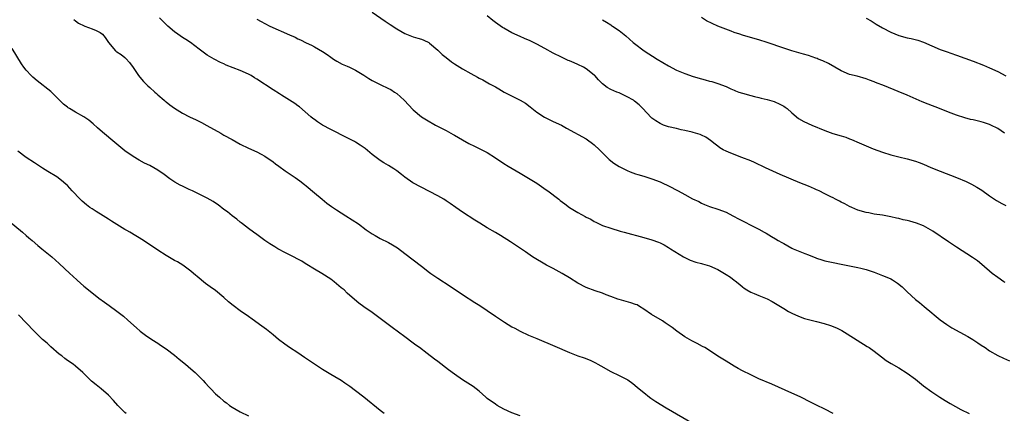
# Model space of a CAD drawing. Units: inches. Extents: x 2514000 to 2515947, y 1515000 to 1518000.
# Drawn here: x 2514421 to 2514661, y 1516157 to 1516253 of the extents above; entities that cross this region are included whole.
import ezdxf

# ---------------------------------------------------------------- set-up
doc = ezdxf.new("R2010")
doc.units = ezdxf.units.IN
doc.header["$MEASUREMENT"] = 0
doc.layers.add('LD25141515_10ft', color=73, linetype='Continuous')

msp = doc.modelspace()

# ---------------------------------------------------------------- linework, layer by layer
at = {"layer": 'LD25141515_10ft'}
for points, elevation in [([(2514434.59, 1516252.59), (2514435, 1516252.26), (2514435.74, 1516251.74), (2514437.07, 1516251.07), (2514437.28, 1516251), (2514439, 1516250.34), (2514439.96, 1516249.96), (2514441, 1516249.41), (2514441.55, 1516249), (2514442.19, 1516248.19), (2514443.01, 1516247.01), (2514444.69, 1516245), (2514444.87, 1516244.87), (2514445, 1516244.76), (2514446.08, 1516244.08), (2514447, 1516243.35), (2514447.18, 1516243.17), (2514448.13, 1516242.13), (2514449, 1516240.94), (2514450.3, 1516239), (2514450.6, 1516238.6), (2514451.53, 1516237.53), (2514452.53, 1516236.53), (2514453, 1516236.09), (2514454.22, 1516235), (2514454.66, 1516234.66), (2514455, 1516234.34), (2514456.51, 1516233), (2514456.79, 1516232.79), (2514457, 1516232.6), (2514457.93, 1516231.93), (2514459.06, 1516231.06), (2514461, 1516229.91), (2514462.7, 1516229), (2514464.27, 1516228.27), (2514465.61, 1516227.61), (2514466.9, 1516226.9), (2514470.27, 1516225), (2514471, 1516224.57), (2514473, 1516223.45), (2514475, 1516222.38), (2514477, 1516221.4), (2514479, 1516220.5), (2514480.04, 1516219.96), (2514481, 1516219.48), (2514483, 1516218.06), (2514483.58, 1516217.58), (2514484.38, 1516217), (2514485.92, 1516215.92), (2514488.31, 1516214.31), (2514489.48, 1516213.48), (2514490.6, 1516212.6), (2514491, 1516212.24), (2514493, 1516210.55), (2514494.87, 1516209), (2514496.06, 1516208.06), (2514497.2, 1516207.2), (2514498.39, 1516206.39), (2514500.66, 1516205), (2514503.71, 1516203), (2514505.59, 1516201.59), (2514507, 1516200.64), (2514507.79, 1516200.21), (2514509, 1516199.51), (2514511, 1516198.5), (2514511.96, 1516197.96), (2514513.19, 1516197.19), (2514515, 1516195.87), (2514519, 1516192.74), (2514521, 1516191.23), (2514521.32, 1516191), (2514523, 1516189.87), (2514525.95, 1516187.95), (2514529, 1516185.9), (2514531.97, 1516183.97), (2514533.19, 1516183.19), (2514535, 1516182), (2514537, 1516180.62), (2514539.16, 1516179.16), (2514541, 1516178.07), (2514541.69, 1516177.69), (2514543.01, 1516177.01), (2514545, 1516176.05), (2514547, 1516175.19), (2514551.4, 1516173.4), (2514555, 1516171.84), (2514556.97, 1516171.03), (2514558.51, 1516170.51), (2514559.96, 1516169.96), (2514561.31, 1516169.31), (2514561.82, 1516169), (2514562.61, 1516168.61), (2514565, 1516167.24), (2514567, 1516166.26), (2514569.16, 1516165.16), (2514570.33, 1516164.33), (2514571.43, 1516163.43), (2514571.89, 1516163), (2514573, 1516162.1), (2514574.42, 1516161), (2514574.76, 1516160.76), (2514575.96, 1516159.96), (2514578.43, 1516158.43), (2514585, 1516154.59)], 8360), ([(2514619, 1516157.03), (2514617, 1516158.09), (2514615, 1516159.03), (2514613.68, 1516159.68), (2514611, 1516161.05), (2514609, 1516161.99), (2514604.13, 1516164.13), (2514601, 1516165.47), (2514600.15, 1516165.85), (2514599, 1516166.37), (2514597, 1516167.38), (2514595.97, 1516167.97), (2514595, 1516168.51), (2514593, 1516169.69), (2514591, 1516170.96), (2514589, 1516172.29), (2514587.82, 1516173), (2514587.3, 1516173.3), (2514585.99, 1516173.99), (2514585, 1516174.46), (2514584.65, 1516174.65), (2514583, 1516175.6), (2514581.04, 1516177), (2514579.91, 1516177.91), (2514578.71, 1516178.71), (2514578.21, 1516179), (2514577.54, 1516179.54), (2514574.91, 1516181.08), (2514573, 1516182.36), (2514572, 1516183), (2514571.37, 1516183.37), (2514571, 1516183.49), (2514569.91, 1516183.91), (2514567, 1516184.65), (2514566.73, 1516184.73), (2514565, 1516185.37), (2514563.84, 1516185.84), (2514563, 1516186.2), (2514561.21, 1516186.79), (2514559, 1516187.59), (2514557, 1516188.63), (2514555, 1516189.92), (2514553.17, 1516191), (2514551, 1516192.17), (2514549.41, 1516193), (2514546.02, 1516195), (2514544.25, 1516196.25), (2514541.87, 1516197.87), (2514540.66, 1516198.66), (2514538.19, 1516200.19), (2514537, 1516200.9), (2514535, 1516202.05), (2514533.16, 1516203.16), (2514531.94, 1516203.94), (2514529, 1516205.89), (2514527.4, 1516207), (2514525.96, 1516207.96), (2514525, 1516208.63), (2514524.42, 1516209), (2514523, 1516209.79), (2514521, 1516210.86), (2514516.95, 1516213), (2514515, 1516214.34), (2514514.17, 1516215), (2514513, 1516215.88), (2514512.34, 1516216.34), (2514511, 1516217.22), (2514509.86, 1516217.86), (2514509, 1516218.42), (2514508.63, 1516218.63), (2514507, 1516219.86), (2514505.3, 1516221.3), (2514504.14, 1516222.14), (2514503, 1516222.87), (2514502.77, 1516223), (2514501, 1516223.92), (2514497, 1516225.9), (2514495, 1516227), (2514493.79, 1516227.79), (2514493, 1516228.33), (2514492.62, 1516228.62), (2514492.15, 1516229), (2514489.38, 1516231.38), (2514489, 1516231.69), (2514488.25, 1516232.25), (2514487, 1516233.04), (2514485, 1516234.23), (2514484.54, 1516234.54), (2514483, 1516235.51), (2514479, 1516238.16), (2514478.47, 1516238.47), (2514477.64, 1516239), (2514477, 1516239.34), (2514475, 1516240.24), (2514471.55, 1516241.55), (2514471, 1516241.82), (2514470.19, 1516242.19), (2514468.63, 1516243), (2514467, 1516243.96), (2514465, 1516245.37), (2514462.9, 1516247), (2514461.78, 1516247.78), (2514461, 1516248.23), (2514459.82, 1516249), (2514459, 1516249.61), (2514457.39, 1516251), (2514457, 1516251.38), (2514456.22, 1516252.22), (2514455.35, 1516253)], 8350), ([(2514479, 1516252.68), (2514480.09, 1516252.09), (2514481, 1516251.59), (2514482.18, 1516251), (2514487, 1516248.9), (2514488.34, 1516248.34), (2514489, 1516247.93), (2514489.66, 1516247.65), (2514491, 1516246.92), (2514492.34, 1516246.34), (2514493, 1516245.99), (2514495, 1516244.85), (2514496.13, 1516244.13), (2514497, 1516243.44), (2514497.61, 1516243), (2514498.46, 1516242.46), (2514499.76, 1516241.76), (2514501, 1516241.25), (2514501.52, 1516241), (2514503, 1516240.34), (2514505, 1516239.11), (2514506.27, 1516238.28), (2514507, 1516237.82), (2514507.54, 1516237.53), (2514509, 1516236.81), (2514511, 1516235.89), (2514511.58, 1516235.58), (2514512.49, 1516235), (2514513, 1516234.65), (2514514.82, 1516233), (2514517, 1516230.69), (2514519.02, 1516229), (2514520.24, 1516228.24), (2514522.45, 1516227), (2514525, 1516225.64), (2514526.7, 1516224.7), (2514527, 1516224.52), (2514527.99, 1516223.99), (2514529, 1516223.38), (2514530.54, 1516222.54), (2514531.87, 1516221.87), (2514533.23, 1516221.23), (2514535, 1516220.32), (2514537, 1516219.05), (2514539, 1516217.68), (2514540.07, 1516217), (2514543, 1516215.34), (2514545, 1516214.14), (2514547, 1516212.88), (2514549.31, 1516211.31), (2514549.73, 1516211), (2514552.41, 1516209), (2514552.73, 1516208.73), (2514553.87, 1516207.87), (2514555, 1516207.02), (2514557, 1516205.76), (2514558.79, 1516204.79), (2514559, 1516204.66), (2514560.13, 1516204.13), (2514561, 1516203.58), (2514561.41, 1516203.41), (2514563, 1516202.66), (2514565, 1516201.99), (2514567.29, 1516201.29), (2514568.29, 1516201), (2514573, 1516199.73), (2514575, 1516199.17), (2514576.61, 1516198.61), (2514577, 1516198.43), (2514577.94, 1516197.94), (2514579, 1516197.32), (2514579.48, 1516197), (2514582.69, 1516195), (2514583, 1516194.83), (2514584.25, 1516194.25), (2514585.7, 1516193.7), (2514587, 1516193.41), (2514587.3, 1516193.31), (2514589, 1516192.86), (2514591, 1516191.96), (2514592.62, 1516191), (2514593, 1516190.74), (2514594.1, 1516190.1), (2514595, 1516189.34), (2514595.21, 1516189.21), (2514596.33, 1516188.33), (2514597, 1516187.74), (2514597.41, 1516187.41), (2514598.08, 1516187), (2514599, 1516186.48), (2514599.87, 1516186.13), (2514601, 1516185.64), (2514603, 1516184.81), (2514604.18, 1516184.18), (2514605, 1516183.72), (2514607, 1516182.46), (2514608.2, 1516181.8), (2514609, 1516181.34), (2514610.61, 1516180.61), (2514612.09, 1516180.09), (2514613, 1516179.81), (2514613.64, 1516179.64), (2514615, 1516179.31), (2514616.87, 1516178.87), (2514618.41, 1516178.41), (2514619.83, 1516177.83), (2514621.14, 1516177.14), (2514622.39, 1516176.39), (2514627.31, 1516173.31), (2514627.78, 1516173), (2514629, 1516172.12), (2514630.76, 1516170.76), (2514631.92, 1516169.92), (2514633.12, 1516169.12), (2514635, 1516168.07), (2514637, 1516166.85), (2514639, 1516165.35), (2514641, 1516163.72), (2514643, 1516162.25), (2514644.9, 1516161), (2514646.2, 1516160.2), (2514647, 1516159.74), (2514647.46, 1516159.46), (2514650.02, 1516158.02), (2514652.05, 1516157)], 8340), ([(2514507, 1516254.33), (2514510.2, 1516252.2), (2514511.38, 1516251.38), (2514513, 1516250.29), (2514515, 1516249.19), (2514516.57, 1516248.57), (2514517, 1516248.42), (2514518.1, 1516248.1), (2514519, 1516247.81), (2514519.57, 1516247.57), (2514520.79, 1516247), (2514521, 1516246.89), (2514523, 1516245.17), (2514524.08, 1516244.08), (2514525, 1516243.35), (2514526.32, 1516242.32), (2514527, 1516241.84), (2514529, 1516240.6), (2514531, 1516239.49), (2514532.62, 1516238.62), (2514533, 1516238.39), (2514533.92, 1516237.92), (2514535.58, 1516237), (2514537, 1516236.24), (2514537.77, 1516235.77), (2514539.12, 1516235), (2514543, 1516233), (2514544.26, 1516232.26), (2514545.41, 1516231.41), (2514547, 1516230.15), (2514548.9, 1516228.9), (2514550.23, 1516228.23), (2514551, 1516227.89), (2514553, 1516226.94), (2514554.22, 1516226.22), (2514559, 1516223.61), (2514559.38, 1516223.38), (2514560.55, 1516222.55), (2514561, 1516222.21), (2514562.27, 1516221), (2514564.63, 1516218.63), (2514565.73, 1516217.73), (2514567, 1516216.91), (2514569, 1516215.95), (2514569.67, 1516215.67), (2514571, 1516215.18), (2514571.58, 1516215), (2514573, 1516214.56), (2514575, 1516213.97), (2514577, 1516213.23), (2514577.46, 1516213), (2514579, 1516212.28), (2514581.35, 1516211), (2514583, 1516210.14), (2514584.89, 1516209.11), (2514586.41, 1516208.41), (2514587, 1516208.02), (2514587.76, 1516207.76), (2514589, 1516207.21), (2514591, 1516206.58), (2514593, 1516205.83), (2514594.68, 1516205), (2514596.2, 1516204.2), (2514597, 1516203.74), (2514597.51, 1516203.51), (2514599, 1516202.7), (2514600.18, 1516202.18), (2514601, 1516201.7), (2514602.28, 1516201), (2514602.76, 1516200.76), (2514604.01, 1516199.99), (2514605, 1516199.41), (2514605.63, 1516199), (2514606.51, 1516198.51), (2514607, 1516198.23), (2514609, 1516197.15), (2514609.31, 1516197), (2514612.13, 1516195.87), (2514613, 1516195.54), (2514614.81, 1516194.81), (2514615, 1516194.72), (2514616.3, 1516194.3), (2514617, 1516194.04), (2514619, 1516193.62), (2514621, 1516193.26), (2514623, 1516192.88), (2514625, 1516192.46), (2514625.74, 1516192.26), (2514627, 1516191.94), (2514629, 1516191.28), (2514629.78, 1516191), (2514631, 1516190.53), (2514632.09, 1516190.09), (2514633, 1516189.66), (2514633.44, 1516189.44), (2514634.64, 1516188.64), (2514635.74, 1516187.74), (2514636.48, 1516187), (2514637, 1516186.51), (2514639, 1516184.71), (2514639.98, 1516183.98), (2514641.09, 1516183), (2514643, 1516181.45), (2514643.52, 1516181), (2514645, 1516179.79), (2514646.6, 1516178.6), (2514647.83, 1516177.83), (2514651.7, 1516175.7), (2514652.96, 1516174.96), (2514654.18, 1516174.18), (2514655, 1516173.61), (2514655.92, 1516173), (2514657, 1516172.24), (2514659, 1516171.08), (2514660.42, 1516170.42), (2514661.84, 1516169.84)], 8330), ([(2514660.79, 1516188.79), (2514660.44, 1516189), (2514659, 1516189.99), (2514657.67, 1516191), (2514655.17, 1516193.17), (2514654.05, 1516194.05), (2514652.88, 1516194.88), (2514649, 1516197.35), (2514648.01, 1516198.01), (2514647, 1516198.65), (2514643.22, 1516201.22), (2514641, 1516202.51), (2514639.23, 1516203.23), (2514637.67, 1516203.67), (2514637, 1516203.83), (2514636.04, 1516204.04), (2514635, 1516204.29), (2514634.4, 1516204.4), (2514633, 1516204.72), (2514631, 1516205.1), (2514629, 1516205.41), (2514627.67, 1516205.67), (2514627, 1516205.76), (2514625, 1516206.37), (2514623.56, 1516207), (2514623, 1516207.26), (2514621.88, 1516207.88), (2514621, 1516208.28), (2514620.55, 1516208.55), (2514619.6, 1516209), (2514619, 1516209.31), (2514618.42, 1516209.58), (2514617, 1516210.34), (2514615.62, 1516211), (2514615.21, 1516211.21), (2514615, 1516211.29), (2514614.5, 1516211.5), (2514613, 1516212.16), (2514610.95, 1516213), (2514606.18, 1516215), (2514602.61, 1516216.61), (2514599.89, 1516217.89), (2514599, 1516218.28), (2514596.87, 1516219.13), (2514595, 1516219.84), (2514593.57, 1516220.43), (2514593, 1516220.64), (2514592.3, 1516221), (2514591.49, 1516221.49), (2514591, 1516221.86), (2514590.38, 1516222.38), (2514589.25, 1516223.25), (2514588.08, 1516224.08), (2514587, 1516224.55), (2514586.7, 1516224.7), (2514585.59, 1516225), (2514585, 1516225.19), (2514584.76, 1516225.24), (2514583, 1516225.71), (2514582.13, 1516225.87), (2514581, 1516226.14), (2514579, 1516226.59), (2514577.81, 1516227), (2514577, 1516227.34), (2514575.98, 1516227.98), (2514575, 1516228.7), (2514574.84, 1516228.84), (2514572.81, 1516231), (2514571.9, 1516231.9), (2514570.79, 1516232.79), (2514570.5, 1516233), (2514569, 1516233.87), (2514567, 1516234.78), (2514566.46, 1516235), (2514565, 1516235.64), (2514564.09, 1516236.09), (2514562.97, 1516237), (2514561.98, 1516237.98), (2514561.12, 1516239), (2514561, 1516239.12), (2514559, 1516240.65), (2514558.4, 1516241), (2514557, 1516241.71), (2514556.09, 1516242.09), (2514555, 1516242.57), (2514554.68, 1516242.68), (2514553, 1516243.43), (2514551, 1516244.44), (2514549, 1516245.54), (2514547, 1516246.58), (2514545.38, 1516247.38), (2514544.01, 1516248.01), (2514543, 1516248.44), (2514541, 1516249.38), (2514539, 1516250.47), (2514538.67, 1516250.67), (2514537, 1516251.83), (2514536.34, 1516252.34), (2514535, 1516253.44)], 8320), ([(2514563, 1516252.54), (2514563.97, 1516251.97), (2514565, 1516251.27), (2514565.17, 1516251.17), (2514565.43, 1516251), (2514567, 1516249.91), (2514568.62, 1516248.62), (2514570.45, 1516247), (2514570.75, 1516246.75), (2514573.1, 1516245), (2514576.28, 1516243), (2514579, 1516241.35), (2514581, 1516240.29), (2514583, 1516239.47), (2514585, 1516238.8), (2514587, 1516238.19), (2514587.95, 1516237.95), (2514589, 1516237.64), (2514589.52, 1516237.52), (2514591, 1516237.04), (2514593, 1516236.31), (2514594.2, 1516235.8), (2514595, 1516235.43), (2514595.28, 1516235.28), (2514596.07, 1516235), (2514597, 1516234.7), (2514599, 1516234.14), (2514599.93, 1516233.93), (2514601, 1516233.65), (2514601.54, 1516233.54), (2514603, 1516233.17), (2514604.69, 1516232.69), (2514606.09, 1516232.09), (2514607, 1516231.59), (2514607.36, 1516231.36), (2514607.81, 1516231), (2514609, 1516229.96), (2514610.6, 1516228.6), (2514611.86, 1516227.86), (2514613.8, 1516227), (2514617, 1516225.63), (2514618.95, 1516224.95), (2514621, 1516224.38), (2514622.06, 1516224.06), (2514623, 1516223.66), (2514623.5, 1516223.5), (2514625.35, 1516222.65), (2514628.74, 1516221.26), (2514631, 1516220.4), (2514633, 1516219.75), (2514635, 1516219.25), (2514637, 1516218.82), (2514639, 1516218.25), (2514639.89, 1516217.89), (2514641, 1516217.49), (2514642.73, 1516216.73), (2514645, 1516215.79), (2514649, 1516214.26), (2514651.29, 1516213.29), (2514652.65, 1516212.65), (2514653.95, 1516211.95), (2514655.17, 1516211.17), (2514657, 1516209.86), (2514658.73, 1516208.73), (2514659.99, 1516207.99), (2514661, 1516207.45)], 8310), ([(2514660.66, 1516225), (2514659, 1516226.12), (2514657.32, 1516227), (2514657, 1516227.15), (2514655.57, 1516227.57), (2514655, 1516227.79), (2514653.98, 1516227.98), (2514653, 1516228.25), (2514652.36, 1516228.36), (2514651, 1516228.72), (2514649, 1516229.36), (2514647, 1516230.13), (2514644.84, 1516231), (2514642.07, 1516232.07), (2514640.66, 1516232.66), (2514637, 1516234.24), (2514634.84, 1516235.16), (2514631.49, 1516236.51), (2514629.32, 1516237.32), (2514629, 1516237.48), (2514627.86, 1516237.86), (2514627, 1516238.22), (2514624.84, 1516238.84), (2514623, 1516239.28), (2514621, 1516240.11), (2514617.9, 1516241.9), (2514616.54, 1516242.54), (2514615.38, 1516243), (2514615.12, 1516243.12), (2514614.77, 1516243.23), (2514613, 1516243.85), (2514611.81, 1516244.19), (2514609, 1516245.03), (2514607, 1516245.67), (2514603.01, 1516247.01), (2514601, 1516247.66), (2514598.41, 1516248.41), (2514597, 1516248.8), (2514596.38, 1516249), (2514595, 1516249.46), (2514594.26, 1516249.74), (2514591, 1516251), (2514589.62, 1516251.62), (2514588.28, 1516252.28), (2514587, 1516253.1)], 8300), ([(2514627, 1516252.92), (2514628.24, 1516252.24), (2514629, 1516251.76), (2514629.49, 1516251.49), (2514631, 1516250.56), (2514633, 1516249.48), (2514635, 1516248.68), (2514637, 1516248.15), (2514637.97, 1516247.97), (2514639.56, 1516247.56), (2514641, 1516247.08), (2514645, 1516245.33), (2514646.73, 1516244.73), (2514647.59, 1516244.41), (2514649, 1516243.96), (2514651, 1516243.25), (2514653, 1516242.52), (2514655.53, 1516241.53), (2514657, 1516240.89), (2514659, 1516239.97), (2514661, 1516238.91)], 8290), ([(2514543, 1516156.43), (2514541, 1516157.17), (2514539, 1516158.11), (2514537.42, 1516159), (2514537, 1516159.26), (2514535, 1516160.71), (2514534.65, 1516161), (2514533, 1516162.44), (2514532.3, 1516163), (2514531.55, 1516163.55), (2514529, 1516165.22), (2514527, 1516166.6), (2514525.62, 1516167.62), (2514523, 1516169.63), (2514522.21, 1516170.21), (2514520.42, 1516171.58), (2514518.52, 1516173), (2514517.64, 1516173.64), (2514517, 1516174.13), (2514515, 1516175.62), (2514511.9, 1516177.9), (2514509, 1516180.08), (2514507, 1516181.53), (2514505, 1516182.94), (2514503.8, 1516183.8), (2514502.71, 1516184.71), (2514501, 1516186.25), (2514500.2, 1516187), (2514499.54, 1516187.54), (2514497.85, 1516189), (2514497, 1516189.59), (2514494.83, 1516191), (2514493, 1516192.03), (2514491.19, 1516193.19), (2514491, 1516193.29), (2514489.97, 1516193.97), (2514487, 1516195.55), (2514486.01, 1516196.01), (2514484.14, 1516197), (2514483.42, 1516197.43), (2514482.2, 1516198.2), (2514481, 1516199), (2514479, 1516200.42), (2514478.21, 1516201), (2514477, 1516201.9), (2514475.57, 1516203), (2514475.26, 1516203.26), (2514475, 1516203.44), (2514474.18, 1516204.18), (2514473, 1516204.99), (2514471.92, 1516205.92), (2514471, 1516206.51), (2514469.62, 1516207.62), (2514469, 1516208.01), (2514468.42, 1516208.42), (2514467, 1516209.25), (2514465, 1516210.26), (2514463.37, 1516211), (2514462.6, 1516211.4), (2514461, 1516212.16), (2514460.4, 1516212.4), (2514459.12, 1516213.12), (2514457.92, 1516213.92), (2514456.54, 1516215), (2514455, 1516216.02), (2514453, 1516217.17), (2514451.77, 1516217.77), (2514450.47, 1516218.47), (2514449, 1516219.36), (2514447, 1516220.75), (2514445, 1516222.34), (2514443.55, 1516223.55), (2514441, 1516225.76), (2514440.35, 1516226.35), (2514439.28, 1516227.28), (2514438.18, 1516228.18), (2514436.99, 1516228.99), (2514435, 1516230.13), (2514433.5, 1516231), (2514433.19, 1516231.19), (2514433, 1516231.34), (2514432.09, 1516232.09), (2514429.18, 1516235), (2514429, 1516235.16), (2514425.7, 1516237.7), (2514424.6, 1516238.6), (2514424.2, 1516239), (2514423, 1516240.27), (2514422.44, 1516241), (2514421.84, 1516241.84), (2514419.56, 1516245.56)], 8370), ([(2514509.92, 1516157), (2514509, 1516157.72), (2514505.01, 1516161), (2514503, 1516162.55), (2514501.59, 1516163.59), (2514500.4, 1516164.4), (2514499.49, 1516165), (2514497.94, 1516165.94), (2514497, 1516166.48), (2514495, 1516167.68), (2514493, 1516168.96), (2514491.78, 1516169.78), (2514490.61, 1516170.61), (2514489, 1516171.71), (2514486.98, 1516173), (2514485.82, 1516173.82), (2514484.27, 1516175), (2514483, 1516176.11), (2514481.38, 1516177.38), (2514480.23, 1516178.23), (2514477.89, 1516179.89), (2514477, 1516180.55), (2514475, 1516181.96), (2514473.25, 1516183.25), (2514472.14, 1516184.14), (2514471, 1516185.17), (2514469, 1516186.83), (2514467.73, 1516187.73), (2514466.59, 1516188.59), (2514466.07, 1516189), (2514465, 1516189.82), (2514463.64, 1516191), (2514463, 1516191.53), (2514461.02, 1516193.02), (2514459.78, 1516193.78), (2514459, 1516194.18), (2514457, 1516195.33), (2514455, 1516196.63), (2514451.49, 1516199), (2514448.16, 1516201), (2514447.41, 1516201.41), (2514447, 1516201.66), (2514443.72, 1516203.72), (2514443, 1516204.19), (2514441.67, 1516205), (2514439.99, 1516205.99), (2514439, 1516206.64), (2514438.5, 1516207), (2514437.66, 1516207.66), (2514436.57, 1516208.57), (2514436.12, 1516209), (2514434.18, 1516211), (2514433, 1516212.33), (2514432.66, 1516212.66), (2514431.58, 1516213.58), (2514430.43, 1516214.43), (2514428.27, 1516215.73), (2514427, 1516216.52), (2514425, 1516217.8), (2514423, 1516219.16), (2514421, 1516220.62)], 8380), ([(2514417, 1516205.24), (2514422.12, 1516201), (2514423, 1516200.24), (2514423.65, 1516199.65), (2514424.42, 1516199), (2514425.79, 1516197.79), (2514426.81, 1516197), (2514429.24, 1516195), (2514431, 1516193.41), (2514433.58, 1516191), (2514434.3, 1516190.3), (2514435.35, 1516189.35), (2514437, 1516187.91), (2514438.1, 1516187), (2514439, 1516186.27), (2514439.73, 1516185.73), (2514440.67, 1516185), (2514442.04, 1516184.04), (2514443.19, 1516183.19), (2514445, 1516181.85), (2514446.6, 1516180.6), (2514447.69, 1516179.69), (2514449.79, 1516177.79), (2514450.69, 1516177), (2514451, 1516176.75), (2514452.01, 1516176.01), (2514453.55, 1516175), (2514455, 1516174.08), (2514455.64, 1516173.64), (2514457, 1516172.68), (2514459, 1516171.14), (2514460.19, 1516170.19), (2514461.68, 1516169), (2514463, 1516167.9), (2514464.05, 1516167), (2514465.52, 1516165.52), (2514466.02, 1516165), (2514466.47, 1516164.47), (2514467.42, 1516163.42), (2514467.82, 1516163), (2514469, 1516161.84), (2514469.92, 1516161), (2514471, 1516160.06), (2514471.62, 1516159.62), (2514472.4, 1516159), (2514473, 1516158.56), (2514475, 1516157.42), (2514477, 1516156.46)], 8390), ([(2514447.26, 1516157), (2514447, 1516157.24), (2514445.28, 1516159), (2514444.22, 1516160.22), (2514443, 1516161.49), (2514441.24, 1516163), (2514439.96, 1516163.96), (2514438.88, 1516164.88), (2514436.76, 1516167), (2514435, 1516168.5), (2514434.38, 1516169), (2514433, 1516169.89), (2514432.4, 1516170.4), (2514431.64, 1516171), (2514431, 1516171.46), (2514429, 1516173.2), (2514428.07, 1516174.07), (2514427, 1516175), (2514424.91, 1516177), (2514421.13, 1516181)], 8400)]:
    msp.add_lwpolyline(points, dxfattribs=dict(at, elevation=elevation))

doc.saveas('drawing.dxf')
